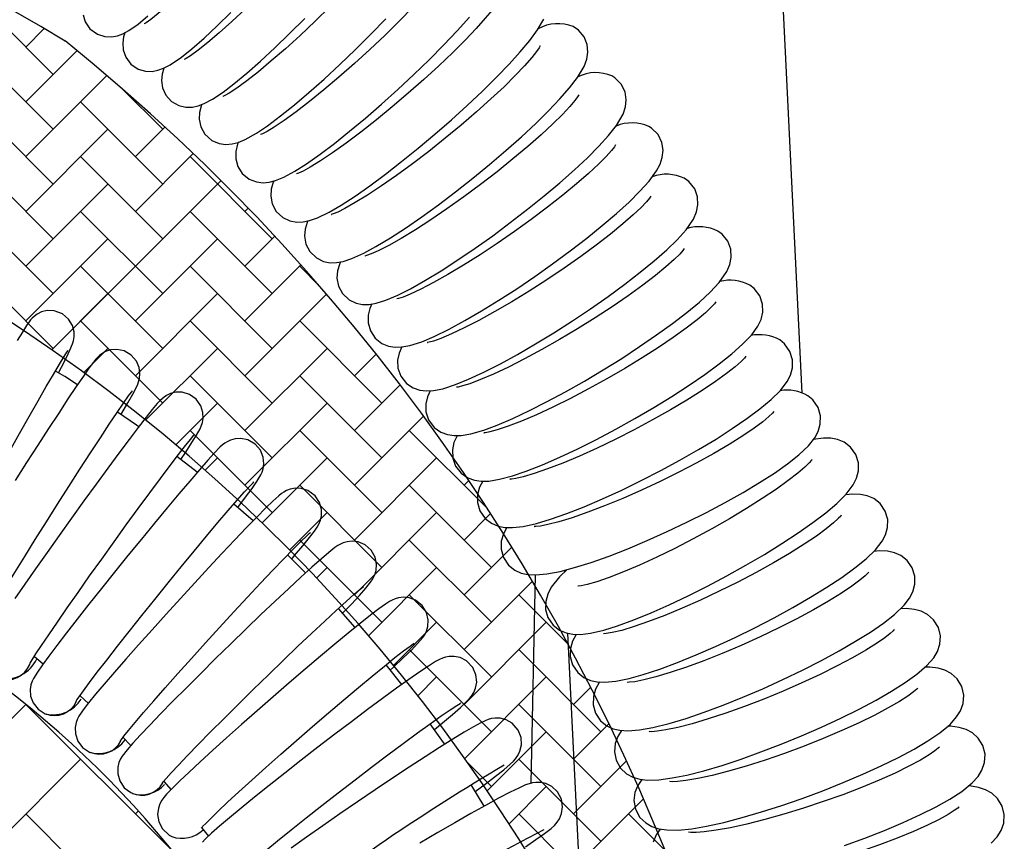
# Model space of a CAD drawing. Units: inches. Extents: x 8 to 120, y 5 to 101.
# Drawn here: x 67 to 71, y 94 to 97 of the extents above; entities that cross this region are included whole.
import ezdxf

# ---------------------------------------------------------------- set-up
doc = ezdxf.new("R2010")
doc.units = ezdxf.units.IN
doc.header["$LTSCALE"] = 10
doc.header["$MEASUREMENT"] = 0
doc.layers.add('LAYER1', color=7, linetype='Continuous')

# ---------------------------------------------------------------- blocks, each defined once
blk = doc.blocks.new('SW_HATCH_2')
at = {"color": 0, "linetype": 'Continuous', "lineweight": 18}
blk.add_line((0, 0), (0.6882, 0.6882), dxfattribs=at)
blk = doc.blocks.new('SW_HATCH_3')
at = {"color": 0, "linetype": 'Continuous', "lineweight": 18}
for p, q in [((13.9194, 0.1114), (13.5854, 0.4454)), ((13.8081, 0.2227), (13.8833, 0.298)), ((13.9194, -0.1114), (13.5854, 0.2227)), ((13.8081, 0), (14.0165, 0.2085)), ((13.8081, -0.2227), (14.1379, 0.1071)), ((14.3648, -0.1114), (14.1986, 0.0549)), ((13.9194, -0.3341), (13.5854, 0)), ((14.3648, -0.3341), (14.0308, 0)), ((14.2535, 0), (14.2571, 0.0036)), ((13.8081, -0.4454), (14.1421, -0.1114)), ((14.2535, -0.2227), (14.3741, -0.1021)), ((13.9194, -0.5568), (13.5854, -0.2227)), ((14.3648, -0.5568), (14.0308, -0.2227)), ((14.2535, -0.4454), (14.489, -0.21)), ((14.8103, -0.5568), (14.4762, -0.2227)), ((13.8081, -0.6681), (14.1421, -0.3341)), ((14.2535, -0.6681), (14.5876, -0.3341)), ((14.6989, -0.4454), (14.7122, -0.4321)), ((13.9194, -0.7795), (13.5854, -0.4454)), ((14.3648, -0.7795), (14.0308, -0.4454)), ((14.8103, -0.7795), (14.4762, -0.4454)), ((13.8081, -0.8908), (14.1421, -0.5568)), ((14.2535, -0.8908), (14.5876, -0.5568)), ((14.6989, -0.6681), (14.8206, -0.5465)), ((13.9194, -1.0022), (13.5854, -0.6681)), ((14.3648, -1.0022), (14.0308, -0.6681)), ((14.8103, -1.0022), (14.4762, -0.6681)), ((14.6989, -0.8908), (14.9268, -0.663)), ((15.0037, -0.7503), (14.9216, -0.6681)), ((13.9135, -1.0081), (14.1421, -0.7795)), ((14.2535, -1.1136), (14.5876, -0.7795)), ((14.6989, -1.1136), (15.0309, -0.7816)), ((14.3648, -1.2249), (14.0308, -0.8908)), ((14.8103, -1.2249), (14.4762, -0.8908)), ((15.2557, -1.2249), (14.9216, -0.8908)), ((14.0434, -1.101), (14.1421, -1.0022)), ((14.2953, -1.2944), (14.5876, -1.0022)), ((14.6989, -1.3363), (15.033, -1.0022)), ((15.1443, -1.1136), (15.2324, -1.0255)), ((14.8103, -1.4476), (14.4762, -1.1136)), ((15.2557, -1.4476), (14.9216, -1.1136)), ((15.1443, -1.3363), (15.3299, -1.1507)), ((14.4174, -1.395), (14.5876, -1.2249)), ((14.6989, -1.559), (15.033, -1.2249)), ((15.1443, -1.559), (15.4252, -1.2781)), ((14.8103, -1.6703), (14.4762, -1.3363)), ((15.2557, -1.6703), (14.9216, -1.3363)), ((15.6845, -1.6537), (15.367, -1.3363)), ((14.537, -1.4982), (14.5876, -1.4476)), ((14.7684, -1.7122), (15.033, -1.4476)), ((15.1443, -1.7817), (15.4784, -1.4476)), ((15.2557, -1.893), (14.9216, -1.559)), ((15.7011, -1.893), (15.367, -1.559)), ((15.5898, -1.559), (15.609, -1.5397)), ((14.8804, -1.8229), (15.033, -1.6703)), ((15.1443, -2.0044), (15.4784, -1.6703)), ((15.5898, -1.7817), (15.6975, -1.6739)), ((15.2557, -2.1158), (14.9216, -1.7817)), ((15.7011, -2.1158), (15.367, -1.7817)), ((15.5898, -2.0044), (15.7837, -1.8104)), ((14.9898, -1.9363), (15.033, -1.893)), ((15.2009, -2.1705), (15.4784, -1.893)), ((15.5898, -2.2271), (15.8676, -1.9493)), ((15.7011, -2.3385), (15.367, -2.0044)), ((16.0117, -2.2036), (15.8125, -2.0044)), ((15.3027, -2.2914), (15.4784, -2.1158)), ((15.5898, -2.4498), (15.9238, -2.1158)), ((15.7011, -2.5612), (15.367, -2.2271)), ((16.1465, -2.5612), (15.8125, -2.2271)), ((15.4019, -2.415), (15.4784, -2.3385)), ((15.5925, -2.6698), (15.9238, -2.3385)), ((16.0352, -2.4498), (16.1048, -2.3802)), ((16.1465, -2.7839), (15.8125, -2.4498)), ((15.6839, -2.8011), (15.9238, -2.5612)), ((16.0352, -2.6725), (16.1789, -2.5288)), ((16.1465, -3.0066), (15.8125, -2.6725)), ((16.0352, -2.8952), (16.2505, -2.68)), ((15.7011, -2.7839), (15.6061, -2.6888)), ((15.7726, -2.9351), (15.9238, -2.7839)), ((16.0352, -3.118), (16.3194, -2.8337)), ((16.1465, -3.2293), (15.8125, -2.8952)), ((16.4082, -3.0456), (16.2579, -2.8952))]:
    blk.add_line(p, q, dxfattribs=at)
blk = doc.blocks.new('SW_HATCH_4')
at = {"color": 0, "linetype": 'Continuous', "lineweight": 18}
for p, q in [((13.2827, -0.08), (13.7283, 0.3656)), ((14.3293, -0.2358), (13.7281, 0.3655)), ((13.2827, -0.5254), (13.9508, 0.1427)), ((14.3962, -0.7481), (13.7281, -0.08)), ((14.1735, -0.08), (14.1857, -0.0678))]:
    blk.add_line(p, q, dxfattribs=at)

msp = doc.modelspace()

# ---------------------------------------------------------------- linework, layer by layer
at = {"color": 7, "linetype": 'Continuous', "lineweight": 25}
for p, q in [((69.8773, 95.9538), (69.6317, 100.9845)), ((67.4182, 95.6317), (67.3357, 95.6959)), ((67.6448, 95.4336), (67.5667, 95.5024)), ((67.8586, 95.2226), (67.7853, 95.2957)), ((68.7916, 95.2143), (68.7736, 94.3669)), ((68.9113, 95.2331), (68.9116, 95.2263)), ((68.0604, 95.0008), (67.992, 95.0779)), ((68.9238, 94.977), (68.9666, 94.0995)), ((66.7559, 94.8823), (66.7918, 94.8529)), ((68.2492, 94.7683), (68.1855, 94.8489)), ((66.9417, 94.7226), (66.9753, 94.6917)), ((67.1141, 94.5564), (67.1482, 94.5211)), ((67.2826, 94.3739), (67.3115, 94.3404)), ((67.4345, 94.1892), (67.4632, 94.1518))]:
    msp.add_line(p, q, dxfattribs=at)
at = {"color": 7, "linetype": 'Continuous', "lineweight": 25, "flags": 128}
for points in [[(67.9344, 98.2774), (67.9345, 98.2779), (67.932, 98.2717), (67.9243, 98.2564), (67.9097, 98.2311), (67.8871, 98.196), (67.8566, 98.1522), (67.8189, 98.1012), (67.7751, 98.0447), (67.7262, 97.9842), (67.6734, 97.9212), (67.6178, 97.8571), (67.5608, 97.7935), (67.5036, 97.7316), (67.4475, 97.6731), (67.3937, 97.619), (67.3437, 97.5708), (67.2986, 97.5296), (67.2598, 97.4964), (67.229, 97.4723), (67.2106, 97.4597), (67.202, 97.4547), (67.2022, 97.4547)], [(68.122, 98.1063), (68.1221, 98.1068), (68.1192, 98.1003), (68.1109, 98.0848), (68.0953, 98.0595), (68.0714, 98.0247), (68.0394, 97.9815), (68, 97.9315), (67.9542, 97.8762), (67.9033, 97.8171), (67.8484, 97.7558), (67.7907, 97.6936), (67.7316, 97.6319), (67.6724, 97.5722), (67.6145, 97.5158), (67.5591, 97.464), (67.5076, 97.418), (67.4614, 97.3788), (67.4219, 97.3476), (67.3908, 97.3253), (67.3726, 97.314), (67.3644, 97.3098), (67.3648, 97.3099)], [(68.3037, 97.9293), (68.3038, 97.9297), (68.3007, 97.923), (68.2917, 97.9074), (68.2751, 97.8822), (68.25, 97.8477), (68.2164, 97.8052), (68.1753, 97.7562), (68.1277, 97.7022), (68.0747, 97.6447), (68.0178, 97.5851), (67.9581, 97.5249), (67.897, 97.4653), (67.8359, 97.4078), (67.7762, 97.3536), (67.7192, 97.304), (67.6665, 97.2602), (67.6192, 97.2231), (67.579, 97.1939), (67.5476, 97.1733), (67.5296, 97.1632), (67.5219, 97.1596), (67.5224, 97.1598)], [(68.4795, 97.7466), (68.4796, 97.7469), (68.4761, 97.74), (68.4665, 97.7243), (68.4489, 97.6993), (68.4225, 97.6653), (68.3875, 97.6236), (68.3447, 97.5756), (68.2952, 97.523), (68.2404, 97.4672), (68.1814, 97.4094), (68.1198, 97.3512), (68.0568, 97.2938), (67.9939, 97.2385), (67.9325, 97.1866), (67.874, 97.1392), (67.82, 97.0976), (67.7718, 97.0626), (67.7309, 97.0353), (67.702, 97.0179), (67.683, 97.0081), (67.6746, 97.0046), (67.675, 97.0047)], [(68.6491, 97.5583), (68.6491, 97.5586), (68.6453, 97.5515), (68.6351, 97.5358), (68.6166, 97.511), (68.5889, 97.4775), (68.5524, 97.4367), (68.508, 97.39), (68.4568, 97.3388), (68.4001, 97.2847), (68.3393, 97.2288), (68.2757, 97.1727), (68.2108, 97.1174), (68.1462, 97.0644), (68.0832, 97.0148), (68.0233, 96.9698), (67.9681, 96.9304), (67.9189, 96.8975), (67.8775, 96.872), (67.8485, 96.8562), (67.8297, 96.8475), (67.8216, 96.8445), (67.8221, 96.8446)], [(66.9537, 97.4922), (66.9627, 97.4629), (66.9816, 97.4352), (67.0122, 97.4127), (67.0425, 97.4031), (67.0696, 97.4021), (67.0933, 97.4064), (67.1152, 97.4145), (67.1398, 97.4277), (67.1773, 97.454), (67.217, 97.487)], [(67.1239, 97.4191), (67.1184, 97.4016), (67.1151, 97.3766), (67.1171, 97.3488), (67.1274, 97.319), (67.1477, 97.2917), (67.178, 97.2709), (67.2077, 97.2623), (67.2343, 97.2616), (67.258, 97.266), (67.2809, 97.2743), (67.3085, 97.2888), (67.3539, 97.3199), (67.3961, 97.3537), (67.4458, 97.3972), (67.4985, 97.4464), (67.5542, 97.501)], [(67.2824, 97.2751), (67.2752, 97.25), (67.273, 97.2243), (67.2771, 97.195), (67.2904, 97.165), (67.3135, 97.1393), (67.3437, 97.1223), (67.3723, 97.1159), (67.3981, 97.1164), (67.4218, 97.1214), (67.4466, 97.1309), (67.4804, 97.1491), (67.5228, 97.1774), (67.5673, 97.2113), (67.6195, 97.2545), (67.675, 97.3033), (67.7333, 97.3572), (67.7937, 97.4154), (67.8553, 97.4768)], [(67.4362, 97.1269), (67.4356, 97.1257), (67.4275, 97.0942), (67.4264, 97.0669), (67.4327, 97.0365), (67.449, 97.0069), (67.4773, 96.9813), (67.5069, 96.9685), (67.5344, 96.9646), (67.5594, 96.9665), (67.5838, 96.9728), (67.6127, 96.9847), (67.6586, 97.0105), (67.7035, 97.0408), (67.7566, 97.0804), (67.8128, 97.1255), (67.8721, 97.1758), (67.9339, 97.2307), (67.9973, 97.2891), (68.0611, 97.3501), (68.1242, 97.4126), (68.1854, 97.4754)], [(67.5859, 96.9736), (67.5819, 96.9653), (67.575, 96.9353), (67.5748, 96.9067), (67.583, 96.8756), (67.6012, 96.8465), (67.6297, 96.8233), (67.6587, 96.8121), (67.6856, 96.8089), (67.7107, 96.8111), (67.7365, 96.8177), (67.7696, 96.8313), (67.815, 96.8559), (67.862, 96.8858), (67.9172, 96.9247), (67.9759, 96.9689), (68.0376, 97.0182), (68.1018, 97.0717), (68.1673, 97.1286), (68.2331, 97.1879), (68.298, 97.2485), (68.3607, 97.3093), (68.4201, 97.369), (68.4752, 97.4268), (68.5249, 97.4817)], [(67.7292, 96.8159), (67.7267, 96.8107), (67.7189, 96.7827), (67.717, 96.7542), (67.7229, 96.7229), (67.7389, 96.6926), (67.7663, 96.667), (67.7951, 96.6535), (67.8224, 96.6486), (67.848, 96.6495), (67.8742, 96.6548), (67.9075, 96.6666), (67.9545, 96.6895), (68.0026, 96.7176), (68.0594, 96.7543), (68.1196, 96.7964), (68.183, 96.8434), (68.249, 96.8946), (68.3165, 96.9493), (68.3843, 97.0064), (68.4511, 97.0648), (68.5159, 97.1235), (68.5773, 97.1815), (68.6343, 97.2376), (68.6859, 97.2911), (68.7312, 97.3411), (68.7698, 97.3873), (68.8015, 97.4303), (68.8269, 97.474)], [(67.8678, 96.6535), (67.8644, 96.6466), (67.8566, 96.6201), (67.8542, 96.5912), (67.8599, 96.5595), (67.8757, 96.5288), (67.9025, 96.5031), (67.931, 96.4892), (67.9582, 96.4838), (67.9841, 96.484), (68.0114, 96.4889), (68.047, 96.5005), (68.0949, 96.5221), (68.1447, 96.549), (68.2032, 96.5843), (68.2653, 96.6248), (68.3308, 96.67), (68.3987, 96.7194), (68.4682, 96.7721), (68.5378, 96.8271), (68.6065, 96.8834), (68.6728, 96.94), (68.7357, 96.9959), (68.794, 97.0501), (68.8466, 97.1018), (68.8928, 97.1502), (68.9321, 97.1951), (68.9644, 97.2373), (68.9906, 97.2815), (69.0018, 97.3119), (69.006, 97.3395), (69.0032, 97.3706), (68.9906, 97.4021), (68.9682, 97.429), (68.9463, 97.4439)], [(68.8123, 97.3647), (68.8123, 97.3649), (68.8082, 97.3577), (68.7973, 97.342), (68.7779, 97.3175), (68.7491, 97.2847), (68.7112, 97.2448), (68.6652, 97.1994), (68.6122, 97.1498), (68.5537, 97.0974), (68.4911, 97.0436), (68.4257, 96.9895), (68.3591, 96.9366), (68.2927, 96.8859), (68.2282, 96.8387), (68.167, 96.7959), (68.1106, 96.7587), (68.0606, 96.7279), (68.0187, 96.7043), (67.9895, 96.6899), (67.9709, 96.6822), (67.9631, 96.6797), (67.9637, 96.6798)], [(68.0009, 96.487), (67.996, 96.4769), (67.9883, 96.4508), (67.9861, 96.4211), (67.9923, 96.3889), (68.0087, 96.3583), (68.0354, 96.3334), (68.0635, 96.3199), (68.0905, 96.3144), (68.1168, 96.3144), (68.1455, 96.3191), (68.1849, 96.3313), (68.2338, 96.3521), (68.2854, 96.3782), (68.346, 96.4123), (68.4102, 96.4514), (68.4778, 96.4952), (68.5478, 96.5429), (68.6192, 96.5937), (68.6906, 96.6467), (68.7608, 96.7009), (68.8284, 96.7553), (68.8924, 96.8091), (68.9514, 96.8611), (69.0046, 96.9107), (69.0511, 96.9573), (69.0906, 97.0006), (69.1231, 97.042), (69.1497, 97.088), (69.1594, 97.1174), (69.1623, 97.1466), (69.1572, 97.1786), (69.1418, 97.2097), (69.1156, 97.2358), (69.1036, 97.2432)], [(68.9689, 97.166), (68.969, 97.1661), (68.9645, 97.1588), (68.9531, 97.1433), (68.9327, 97.1191), (68.9028, 97.087), (68.8635, 97.0482), (68.816, 97.0041), (68.7614, 96.9561), (68.7012, 96.9056), (68.6368, 96.8538), (68.5696, 96.802), (68.5013, 96.7514), (68.4334, 96.703), (68.3674, 96.6582), (68.3049, 96.6177), (68.2475, 96.5827), (68.1967, 96.554), (68.1542, 96.5322), (68.125, 96.5192), (68.1065, 96.5125), (68.099, 96.5105), (68.0997, 96.5105)], [(68.1285, 96.3163), (68.1199, 96.2978), (68.1132, 96.2703), (68.1129, 96.2392), (68.122, 96.2067), (68.1414, 96.1773), (68.1686, 96.1559), (68.1962, 96.1446), (68.2229, 96.1404), (68.2499, 96.1411), (68.2821, 96.147), (68.331, 96.1626), (68.3819, 96.1841), (68.4423, 96.2137), (68.5062, 96.2483), (68.5738, 96.2877), (68.6444, 96.3312), (68.7169, 96.3782), (68.7902, 96.4279), (68.8629, 96.4793), (68.9337, 96.5316), (69.0013, 96.5837), (69.0645, 96.6347), (69.1222, 96.6839), (69.1734, 96.7305), (69.2177, 96.7742), (69.2547, 96.8153), (69.2852, 96.857), (69.2999, 96.8848), (69.3085, 96.911), (69.3118, 96.9407), (69.3067, 96.9732), (69.2913, 97.0044), (69.2655, 97.0304), (69.2543, 97.0375)], [(69.1189, 96.9623), (69.1189, 96.9624), (69.1141, 96.9551), (69.1021, 96.9397), (69.0809, 96.916), (69.0499, 96.8846), (69.0093, 96.8469), (68.9603, 96.8043), (68.9042, 96.758), (68.8423, 96.7094), (68.7762, 96.6597), (68.7074, 96.6102), (68.6375, 96.5619), (68.568, 96.516), (68.5007, 96.4736), (68.437, 96.4355), (68.3785, 96.4027), (68.327, 96.376), (68.284, 96.356), (68.2547, 96.3443), (68.2363, 96.3385), (68.2292, 96.3369), (68.2298, 96.3369)], [(68.2496, 96.1411), (68.2388, 96.1164), (68.2328, 96.0877), (68.2342, 96.0556), (68.2455, 96.023), (68.2691, 95.9929), (68.2963, 95.9748), (68.3234, 95.9655), (68.3502, 95.9624), (68.379, 95.964), (68.4169, 95.9716), (68.4679, 95.988), (68.5211, 96.0096), (68.5838, 96.0387), (68.6504, 96.0727), (68.7206, 96.1112), (68.7935, 96.1537), (68.8681, 96.1992), (68.943, 96.2472), (69.0168, 96.2966), (69.0884, 96.3467), (69.1562, 96.3964), (69.2192, 96.4449), (69.2763, 96.4916), (69.3266, 96.5358), (69.3697, 96.5774), (69.4056, 96.6174), (69.4356, 96.6612), (69.4481, 96.6903), (69.4539, 96.7191), (69.4522, 96.7513), (69.4405, 96.7838), (69.4168, 96.8135), (69.398, 96.8271), (69.398, 96.8271)], [(69.262, 96.754), (69.262, 96.7541), (69.2569, 96.7468), (69.2443, 96.7316), (69.2224, 96.7084), (69.1903, 96.6779), (69.1485, 96.6413), (69.0981, 96.6002), (69.0405, 96.5556), (68.977, 96.5091), (68.9093, 96.4616), (68.8389, 96.4144), (68.7675, 96.3685), (68.6966, 96.3251), (68.6279, 96.285), (68.5631, 96.2493), (68.5037, 96.2187), (68.4514, 96.194), (68.408, 96.1758), (68.3786, 96.1654), (68.3603, 96.1604), (68.3534, 96.1591), (68.354, 96.1591)], [(68.3656, 95.9632), (68.3541, 95.9386), (68.3474, 95.9097), (68.348, 95.8773), (68.3587, 95.8443), (68.3814, 95.8138), (68.4081, 95.7949), (68.4351, 95.7849), (68.4621, 95.7809), (68.4916, 95.7816), (68.531, 95.7883), (68.5828, 95.8032), (68.6373, 95.8232), (68.7013, 95.8504), (68.7694, 95.8824), (68.8412, 95.9188), (68.9157, 95.9589), (68.9919, 96.0021), (69.0683, 96.0477), (69.1437, 96.0948), (69.2167, 96.1425), (69.2858, 96.19), (69.35, 96.2365), (69.4082, 96.2814), (69.4595, 96.3239), (69.5034, 96.3643), (69.5402, 96.4034), (69.5712, 96.4475), (69.5836, 96.476), (69.5894, 96.5054), (69.5875, 96.5382), (69.5752, 96.5708), (69.5517, 96.5998), (69.5346, 96.6122), (69.5346, 96.6122)], [(69.398, 96.5412), (69.398, 96.5413), (69.3927, 96.534), (69.3796, 96.5191), (69.3569, 96.4964), (69.3238, 96.4669), (69.2809, 96.4316), (69.2292, 96.392), (69.1701, 96.3493), (69.1052, 96.3048), (69.036, 96.2595), (68.9641, 96.2147), (68.8912, 96.1713), (68.8189, 96.1303), (68.749, 96.0927), (68.683, 96.0593), (68.6228, 96.0309), (68.5698, 96.0083), (68.526, 95.9918), (68.4964, 95.9826), (68.4783, 95.9784), (68.4715, 95.9775), (68.4721, 95.9775)], [(68.4752, 95.7812), (68.4746, 95.7804), (68.4618, 95.7524), (68.4553, 95.7228), (68.4567, 95.6897), (68.4685, 95.6568), (68.4915, 95.6275), (68.5179, 95.6095), (68.5447, 95.5997), (68.572, 95.5956), (68.6031, 95.5961), (68.6469, 95.6031), (68.6996, 95.6172), (68.7558, 95.6363), (68.8218, 95.6622), (68.8918, 95.6927), (68.9655, 95.7273), (69.0418, 95.7656), (69.1196, 95.8068), (69.1975, 95.8502), (69.2741, 95.895), (69.3479, 95.9404), (69.4177, 95.9856), (69.4823, 96.0299), (69.5405, 96.0725), (69.5917, 96.1132), (69.6355, 96.152), (69.6722, 96.1906), (69.6977, 96.2262), (69.7104, 96.2532), (69.7173, 96.2827), (69.7165, 96.3155), (69.7054, 96.3487), (69.6828, 96.3786), (69.664, 96.393)], [(69.5269, 96.3242), (69.5269, 96.3242), (69.5213, 96.3171), (69.5078, 96.3024), (69.4843, 96.2804), (69.4503, 96.2519), (69.4063, 96.2179), (69.3534, 96.1799), (69.293, 96.1391), (69.2267, 96.0967), (69.156, 96.0538), (69.0827, 96.0114), (69.0084, 95.9704), (68.9349, 95.932), (68.8638, 95.8968), (68.7968, 95.8658), (68.7357, 95.8396), (68.6821, 95.8189), (68.6379, 95.8042), (68.6082, 95.7962), (68.5901, 95.7927), (68.5835, 95.7921), (68.584, 95.7921)], [(66.8546, 96.0359), (66.8667, 96.0591), (66.8861, 96.0977), (66.9005, 96.1277), (66.9113, 96.1533), (66.9152, 96.1665), (66.9177, 96.1821), (66.9173, 96.2027), (66.9106, 96.2281), (66.8952, 96.2539), (66.8703, 96.2753), (66.8369, 96.288), (66.8085, 96.289), (66.7851, 96.2835), (66.767, 96.2746), (66.7545, 96.2656), (66.7469, 96.2584), (66.7407, 96.2515), (66.7342, 96.2431), (66.7242, 96.2286), (66.7073, 96.202), (66.6864, 96.1678)], [(68.579, 95.5957), (68.5661, 95.5706), (68.5581, 95.5413), (68.5577, 95.5083), (68.5676, 95.4747), (68.5891, 95.4439), (68.6148, 95.4241), (68.6415, 95.4128), (68.6688, 95.4074), (68.6999, 95.4066), (68.7433, 95.4116), (68.7967, 95.4235), (68.8536, 95.4405), (68.9204, 95.4639), (68.9914, 95.4918), (69.0662, 95.5238), (69.1438, 95.5594), (69.2229, 95.5979), (69.3022, 95.6387), (69.3803, 95.6809), (69.4557, 95.7239), (69.5271, 95.7669), (69.5933, 95.8092), (69.6531, 95.8501), (69.7058, 95.8893), (69.751, 95.927), (69.7892, 95.9646), (69.8164, 96.0002), (69.8299, 96.0269), (69.8377, 96.0563), (69.8379, 96.0894), (69.8278, 96.1229), (69.8062, 96.1535), (69.7861, 96.1697)], [(66.3331, 95.1162), (66.333, 95.1159), (66.3348, 95.1202), (66.3409, 95.1332), (66.3528, 95.1575), (66.3708, 95.1931), (66.3945, 95.2387), (66.4231, 95.2929), (66.4558, 95.3541), (66.492, 95.4212), (66.5308, 95.4924), (66.5714, 95.5664), (66.6129, 95.6416), (66.6545, 95.7163), (66.6953, 95.789), (66.7344, 95.8581), (66.771, 95.9222), (66.8042, 95.9798), (66.8334, 96.0298), (66.8578, 96.0708), (66.8768, 96.1019), (66.8881, 96.1197), (66.8927, 96.1264), (66.8927, 96.1264)], [(67.108, 95.8666), (67.1113, 95.8722), (67.1362, 95.9146), (67.1555, 95.9488), (67.1696, 95.9756), (67.176, 95.9894), (67.1798, 95.9998), (67.1834, 96.0142), (67.185, 96.0321), (67.1818, 96.0573), (67.1706, 96.0839), (67.1495, 96.1084), (67.1206, 96.1251), (67.0905, 96.1312), (67.0652, 96.1291), (67.0448, 96.1223), (67.0298, 96.1138), (67.0204, 96.1066), (67.0132, 96.0998), (67.0059, 96.0918), (66.9959, 96.0795), (66.9777, 96.0548), (66.9552, 96.0228), (66.926, 95.98), (66.8924, 95.9297), (66.8547, 95.8725), (66.8136, 95.8095), (66.7699, 95.7419), (66.7245, 95.6709), (66.6782, 95.5982)], [(69.6485, 96.1031), (69.6485, 96.1032), (69.6427, 96.0962), (69.6288, 96.0819), (69.6047, 96.0606), (69.5699, 96.0331), (69.5248, 96.0005), (69.4707, 95.9642), (69.4091, 95.9254), (69.3415, 95.8852), (69.2695, 95.8446), (69.1948, 95.8046), (69.1193, 95.7662), (69.0445, 95.7302), (68.9723, 95.6976), (68.9044, 95.6689), (68.8424, 95.645), (68.7882, 95.6262), (68.7436, 95.6131), (68.7138, 95.6063), (68.6957, 95.6035), (68.6892, 95.6032), (68.6896, 95.6031)], [(66.9307, 95.9867), (66.8794, 96.0214), (66.8415, 96.0434)], [(66.5387, 94.9895), (66.5386, 94.9892), (66.5408, 94.9939), (66.5479, 95.0071), (66.5614, 95.0313), (66.5818, 95.0665), (66.6083, 95.1112), (66.6402, 95.1641), (66.6766, 95.2238), (66.7167, 95.2889), (66.7597, 95.3581), (66.8046, 95.4297), (66.8505, 95.5023), (66.8964, 95.5743), (66.9412, 95.6442), (66.9841, 95.7106), (67.0242, 95.7719), (67.0605, 95.8269), (67.0922, 95.8743), (67.1187, 95.9131), (67.139, 95.9419), (67.1506, 95.9578), (67.1549, 95.9633), (67.1547, 95.9631)], [(67.351, 95.6839), (67.3713, 95.7141), (67.3962, 95.7522), (67.4152, 95.7826), (67.4295, 95.8081), (67.4343, 95.8187), (67.4392, 95.8337), (67.442, 95.8504), (67.441, 95.875), (67.4324, 95.9021), (67.4138, 95.9284), (67.3867, 95.9478), (67.3567, 95.9569), (67.3308, 95.957), (67.3094, 95.9518), (67.2934, 95.9444), (67.2829, 95.9375), (67.2748, 95.9309), (67.2667, 95.9231), (67.2553, 95.9108), (67.235, 95.8865), (67.2101, 95.8553), (67.1779, 95.8138), (67.1409, 95.765), (67.0996, 95.7098), (67.0546, 95.649), (67.0068, 95.5837), (66.9571, 95.5154), (66.9066, 95.4454), (66.8563, 95.3751), (66.8072, 95.3059), (66.7603, 95.2392), (66.7165, 95.1764), (66.6768, 95.1188)], [(68.6764, 95.4072), (68.6627, 95.3817), (68.6541, 95.3522), (68.6532, 95.319), (68.6625, 95.2851), (68.6834, 95.2541), (68.7087, 95.2339), (68.7351, 95.222), (68.7626, 95.2158), (68.7945, 95.2141), (68.8399, 95.2181), (68.8941, 95.2286), (68.9521, 95.2439), (69.0201, 95.2653), (69.0925, 95.2912), (69.1687, 95.3209), (69.2477, 95.3541), (69.3282, 95.3902), (69.4088, 95.4284), (69.4881, 95.4682), (69.5646, 95.5088), (69.637, 95.5495), (69.704, 95.5896), (69.7646, 95.6286), (69.8179, 95.6661), (69.8637, 95.7024), (69.9025, 95.7393), (69.9285, 95.7722), (69.9423, 95.7981), (69.9508, 95.8277), (69.9516, 95.8609), (69.942, 95.8948), (69.921, 95.9256), (69.9007, 95.9426)], [(67.1802, 95.8168), (67.1716, 95.8235), (67.0936, 95.8763)], [(69.7627, 95.8783), (69.7627, 95.8784), (69.7568, 95.8716), (69.7424, 95.8578), (69.7178, 95.8373), (69.6822, 95.8108), (69.6363, 95.7797), (69.5811, 95.7451), (69.5183, 95.7083), (69.4495, 95.6703), (69.3763, 95.6321), (69.3004, 95.5946), (69.2236, 95.5588), (69.1477, 95.5254), (69.0744, 95.4952), (69.0056, 95.4689), (68.9429, 95.4471), (68.8881, 95.4303), (68.8431, 95.4188), (68.8131, 95.4131), (68.7949, 95.4111), (68.7884, 95.411), (68.7888, 95.4109)], [(66.7366, 94.851), (66.7364, 94.8507), (66.7392, 94.8556), (66.7472, 94.869), (66.7624, 94.8929), (66.785, 94.9274), (66.8143, 94.971), (66.8494, 95.0224), (66.8894, 95.0803), (66.9335, 95.1433), (66.9805, 95.21), (67.0296, 95.279), (67.0796, 95.3488), (67.1295, 95.4179), (67.1783, 95.4848), (67.2248, 95.5482), (67.2682, 95.6066), (67.3074, 95.6589), (67.3416, 95.7037), (67.3698, 95.74), (67.3913, 95.7668), (67.4032, 95.7808), (67.4071, 95.7852), (67.4069, 95.785)], [(67.5829, 95.4881), (67.6147, 95.5303), (67.6408, 95.566), (67.6606, 95.5945), (67.6765, 95.6209), (67.6816, 95.6319), (67.6862, 95.6463), (67.689, 95.6664), (67.6866, 95.6928), (67.6753, 95.721), (67.6541, 95.7462), (67.6235, 95.7638), (67.5957, 95.7695), (67.5718, 95.7679), (67.5528, 95.7624), (67.5393, 95.7558), (67.5298, 95.7497), (67.5208, 95.7426), (67.5105, 95.7332), (67.4872, 95.7093), (67.461, 95.6805), (67.4269, 95.6418), (67.3876, 95.5962), (67.3436, 95.5442), (67.2955, 95.4868), (67.2442, 95.425), (67.1908, 95.36), (67.1364, 95.2932), (67.0819, 95.2258), (67.0287, 95.1593), (66.9776, 95.0951), (66.9298, 95.0343), (66.8862, 94.9783), (66.8476, 94.928), (66.8149, 94.8845), (66.7884, 94.8483), (66.7681, 94.8193), (66.7522, 94.7935), (66.7467, 94.7819), (66.7417, 94.7671), (66.7387, 94.748), (66.7404, 94.722), (66.7507, 94.6938), (66.7711, 94.6681), (66.7995, 94.6501), (66.8044, 94.6482)], [(68.9214, 95.2358), (68.8907, 95.2062), (68.8572, 95.1639), (68.8428, 95.136), (68.8348, 95.1069), (68.8343, 95.0742), (68.8439, 95.0406), (68.8654, 95.0094), (68.8913, 94.9895), (68.918, 94.9782), (68.9452, 94.9729), (68.9757, 94.9722), (69.0175, 94.9773), (69.0705, 94.9898), (69.1267, 95.0072), (69.1928, 95.0313), (69.2631, 95.06), (69.3371, 95.0929), (69.414, 95.1293), (69.4925, 95.1688), (69.5712, 95.2106), (69.6488, 95.2539), (69.7238, 95.2979), (69.7949, 95.3419), (69.8609, 95.3852), (69.9206, 95.427), (69.9732, 95.467), (70.0184, 95.5053), (70.0565, 95.5432), (70.0851, 95.5809), (70.0987, 95.6081), (70.1063, 95.6374), (70.1064, 95.6703), (70.0962, 95.7038), (70.0743, 95.7344), (70.0483, 95.7538), (70.0216, 95.7648), (69.9943, 95.7698), (69.9635, 95.7702), (69.9228, 95.765)], [(69.9171, 95.6835), (69.9151, 95.6808), (69.9062, 95.6706), (69.8883, 95.653), (69.8599, 95.6286), (69.821, 95.5982), (69.7724, 95.5632), (69.7154, 95.5248), (69.6515, 95.4844), (69.5824, 95.4429), (69.5096, 95.4014), (69.4349, 95.3609), (69.36, 95.3223), (69.2867, 95.2865), (69.2165, 95.2544), (69.1514, 95.2267), (69.0929, 95.204), (69.0428, 95.1868), (69.003, 95.1755), (68.9787, 95.1704), (68.9663, 95.1689), (68.9653, 95.1688)], [(67.8021, 95.279), (67.8141, 95.293), (67.8478, 95.3331), (67.8747, 95.3662), (67.8952, 95.3929), (67.9055, 95.408), (67.9129, 95.4209), (67.9193, 95.4364), (67.9235, 95.4546), (67.9237, 95.4803), (67.9157, 95.509), (67.8975, 95.5362), (67.8679, 95.5578), (67.8401, 95.5663), (67.8157, 95.5669), (67.7957, 95.5629), (67.781, 95.5571), (67.7706, 95.5514), (67.7609, 95.5448), (67.7497, 95.5359), (67.7251, 95.5137), (67.697, 95.4865), (67.6604, 95.4497), (67.6184, 95.4065), (67.5713, 95.3572), (67.5198, 95.3027), (67.4649, 95.244), (67.4078, 95.1822), (67.3495, 95.1186), (67.2912, 95.0545), (67.2341, 94.9912), (67.1794, 94.93), (67.1282, 94.8721), (67.0815, 94.8186), (67.0401, 94.7705), (67.0049, 94.7289), (66.9764, 94.6941), (66.9545, 94.666), (66.9369, 94.6403), (66.9307, 94.6286), (66.9252, 94.614), (66.9213, 94.5943), (66.9224, 94.5677), (66.9321, 94.5389), (66.952, 94.5126), (66.9801, 94.4941), (66.9842, 94.4924)], [(66.926, 94.7011), (66.9259, 94.7008), (66.9291, 94.7059), (66.9382, 94.7192), (66.955, 94.7428), (66.9798, 94.7764), (67.0118, 94.8187), (67.05, 94.8683), (67.0935, 94.9241), (67.1413, 94.9847), (67.1922, 95.0487), (67.2453, 95.1148), (67.2993, 95.1815), (67.3531, 95.2475), (67.4056, 95.3113), (67.4556, 95.3715), (67.5021, 95.4269), (67.5441, 95.4762), (67.5805, 95.5184), (67.6104, 95.5523), (67.6329, 95.5769), (67.6449, 95.5893), (67.6485, 95.5928), (67.6483, 95.5926)], [(68.9587, 94.9726), (68.9581, 94.9718), (68.9435, 94.9444), (68.935, 94.915), (68.9343, 94.882), (68.9437, 94.8482), (68.9648, 94.8171), (68.9903, 94.797), (69.0168, 94.7853), (69.0442, 94.7794), (69.0757, 94.778), (69.12, 94.7824), (69.1739, 94.7934), (69.2314, 94.8094), (69.2988, 94.8316), (69.3706, 94.8583), (69.4462, 94.889), (69.5246, 94.9232), (69.6045, 94.9602), (69.6846, 94.9995), (69.7634, 95.0404), (69.8395, 95.082), (69.9116, 95.1236), (69.9783, 95.1647), (70.0386, 95.2045), (70.0917, 95.2427), (70.1373, 95.2796), (70.1759, 95.3168), (70.2027, 95.351), (70.2164, 95.3773), (70.2246, 95.4068), (70.2252, 95.4399), (70.2155, 95.4737), (70.1942, 95.5045), (70.1687, 95.5244), (70.1422, 95.5359), (70.1147, 95.5417), (70.0831, 95.543), (70.0533, 95.54)], [(70.0366, 95.4568), (70.0341, 95.4535), (70.0244, 95.4432), (70.0054, 95.4257), (69.9756, 95.4018), (69.9352, 95.3723), (69.885, 95.3387), (69.8263, 95.3021), (69.7609, 95.2636), (69.6902, 95.2244), (69.6159, 95.1854), (69.5399, 95.1476), (69.4638, 95.1117), (69.3894, 95.0788), (69.3185, 95.0494), (69.2528, 95.0243), (69.1941, 95.004), (69.144, 94.989), (69.1047, 94.9796), (69.0812, 94.9757), (69.0695, 94.9748), (69.0691, 94.9747)], [(67.1064, 94.5403), (67.1063, 94.5401), (67.11, 94.5452), (67.1201, 94.5584), (67.1385, 94.5814), (67.1654, 94.6139), (67.2, 94.6546), (67.2413, 94.7024), (67.2881, 94.7558), (67.3394, 94.8137), (67.3941, 94.8748), (67.451, 94.9377), (67.5088, 95.0011), (67.5663, 95.0637), (67.6223, 95.1241), (67.6756, 95.1811), (67.7251, 95.2333), (67.7696, 95.2796), (67.8081, 95.3191), (67.8396, 95.3506), (67.863, 95.3732), (67.8749, 95.384), (67.8782, 95.3867), (67.8781, 95.3867)], [(68.0091, 95.0586), (68.0447, 95.096), (68.0775, 95.1313), (68.1031, 95.1601), (68.1229, 95.1846), (68.1321, 95.1982), (68.1402, 95.2147), (68.1455, 95.2323), (68.1474, 95.2576), (68.1416, 95.2866), (68.1255, 95.315), (68.1004, 95.3371), (68.0727, 95.3487), (68.0479, 95.3518), (68.027, 95.3495), (68.0111, 95.3447), (67.9998, 95.3396), (67.9893, 95.3335), (67.9774, 95.3252), (67.9525, 95.3056), (67.9229, 95.2803), (67.8842, 95.2459), (67.8397, 95.2055), (67.7899, 95.1592), (67.7354, 95.108), (67.6772, 95.0528), (67.6166, 94.9945), (67.5547, 94.9345), (67.4928, 94.8739), (67.432, 94.8139), (67.3737, 94.7558), (67.3191, 94.7008), (67.2691, 94.6498), (67.2249, 94.6039), (67.1871, 94.564), (67.1563, 94.5305), (67.1325, 94.5032), (67.1131, 94.478), (67.1062, 94.4665), (67.0999, 94.452), (67.095, 94.4325), (67.0945, 94.406), (67.1027, 94.3766), (67.1212, 94.3492), (67.1484, 94.3291), (67.1545, 94.3263)], [(69.0544, 94.779), (69.0523, 94.7765), (69.0375, 94.7497), (69.0287, 94.72), (69.0276, 94.6866), (69.037, 94.6526), (69.0576, 94.6217), (69.0826, 94.6014), (69.1089, 94.5892), (69.1366, 94.5827), (69.1691, 94.5806), (69.216, 94.584), (69.2707, 94.5937), (69.3363, 94.61), (69.4057, 94.6308), (69.4793, 94.6558), (69.5567, 94.6847), (69.6368, 94.7168), (69.7181, 94.7517), (69.7994, 94.7887), (69.8791, 94.8271), (69.9558, 94.8663), (70.0281, 94.9056), (70.0948, 94.9443), (70.155, 94.9819), (70.2077, 95.0183), (70.253, 95.0538), (70.2915, 95.0907), (70.314, 95.1199), (70.3275, 95.146), (70.3357, 95.1761), (70.3357, 95.2098), (70.3251, 95.2436), (70.3038, 95.2734), (70.2786, 95.2927), (70.2522, 95.3042), (70.2243, 95.3103), (70.1909, 95.312), (70.169, 95.3101)], [(70.148, 95.2257), (70.1482, 95.2261), (70.1446, 95.2218), (70.1332, 95.2106), (70.112, 95.1927), (70.0798, 95.1688), (70.0369, 95.14), (69.9842, 95.1075), (69.9232, 95.0725), (69.8556, 95.036), (69.783, 94.9992), (69.7071, 94.9629), (69.6298, 94.9279), (69.5527, 94.8951), (69.4777, 94.8652), (69.4066, 94.8389), (69.3411, 94.8169), (69.2831, 94.7995), (69.2342, 94.7872), (69.1965, 94.78), (69.1751, 94.7777), (69.1656, 94.7775), (69.166, 94.7774)], [(67.2772, 94.3691), (67.2771, 94.369), (67.2812, 94.3741), (67.2922, 94.3871), (67.3122, 94.4094), (67.3412, 94.4406), (67.3783, 94.4795), (67.4224, 94.525), (67.4724, 94.5759), (67.5272, 94.6309), (67.5854, 94.6888), (67.6458, 94.7483), (67.7072, 94.8083), (67.7683, 94.8673), (67.8276, 94.9242), (67.884, 94.9776), (67.9362, 95.0266), (67.9831, 95.0699), (68.0236, 95.1065), (68.0565, 95.1356), (68.0807, 95.1562), (68.0926, 95.1656), (68.0954, 95.1677)], [(68.2027, 94.8271), (68.2154, 94.8388), (68.2556, 94.8768), (68.2885, 94.9088), (68.3141, 94.935), (68.3351, 94.9596), (68.3428, 94.9712), (68.35, 94.9855), (68.3559, 95.0051), (68.3575, 95.0318), (68.3504, 95.0617), (68.333, 95.0899), (68.3059, 95.1115), (68.2796, 95.1213), (68.2561, 95.1235), (68.2367, 95.1212), (68.2224, 95.1171), (68.2109, 95.1122), (68.1997, 95.1061), (68.1838, 95.096), (68.1563, 95.0762), (68.123, 95.0508), (68.0804, 95.017), (68.0317, 94.9775), (67.9775, 94.9328), (67.9187, 94.8836), (67.8565, 94.8308), (67.7919, 94.7756), (67.7264, 94.719), (67.6613, 94.6621), (67.5978, 94.6062), (67.5373, 94.5523), (67.4809, 94.5014), (67.4299, 94.4547), (67.385, 94.413), (67.3472, 94.377), (67.3168, 94.347), (67.2933, 94.3223), (67.2826, 94.3096), (67.2744, 94.2982), (67.2662, 94.2834), (67.2599, 94.2655), (67.2568, 94.2402), (67.2614, 94.2108), (67.2763, 94.1816), (67.3032, 94.1567), (67.3148, 94.1505)], [(69.143, 94.5823), (69.1276, 94.5576), (69.117, 94.5286), (69.1138, 94.4955), (69.1207, 94.461), (69.1395, 94.4282), (69.1636, 94.406), (69.1895, 94.3921), (69.2169, 94.3841), (69.2489, 94.3803), (69.2944, 94.3815), (69.3494, 94.3887), (69.4083, 94.4007), (69.4776, 94.4183), (69.5515, 94.44), (69.6293, 94.4655), (69.71, 94.4944), (69.7924, 94.526), (69.875, 94.56), (69.9563, 94.5955), (70.0349, 94.632), (70.1094, 94.6689), (70.1785, 94.7056), (70.241, 94.7415), (70.2963, 94.7765), (70.344, 94.8106), (70.3848, 94.8459), (70.4123, 94.8778), (70.4273, 94.9032), (70.4372, 94.9327), (70.4394, 94.9662), (70.4312, 95.0005), (70.4116, 95.0322), (70.3872, 95.0535), (70.3612, 95.0666), (70.3335, 95.0742), (70.3007, 95.0775), (70.2767, 95.0766)], [(70.2517, 94.9915), (70.2519, 94.9919), (70.2479, 94.9874), (70.2358, 94.9763), (70.2136, 94.9588), (70.1803, 94.9357), (70.136, 94.9081), (70.082, 94.8772), (70.0196, 94.8441), (69.9506, 94.8099), (69.8767, 94.7755), (69.7996, 94.7418), (69.7211, 94.7095), (69.643, 94.6795), (69.5672, 94.6524), (69.4955, 94.6288), (69.4296, 94.6092), (69.3714, 94.5942), (69.3226, 94.5839), (69.2885, 94.5787), (69.2663, 94.5769), (69.256, 94.5771), (69.2562, 94.577)], [(67.4376, 94.1882), (67.4374, 94.1879), (67.4413, 94.1924), (67.4523, 94.2041), (67.4727, 94.2245), (67.5027, 94.2534), (67.5413, 94.2897), (67.5874, 94.3321), (67.6398, 94.3797), (67.6973, 94.4312), (67.7585, 94.4855), (67.8222, 94.5413), (67.8869, 94.5976), (67.9514, 94.653), (68.0141, 94.7065), (68.0738, 94.7567), (68.1292, 94.8028), (68.1789, 94.8436), (68.222, 94.8781), (68.2571, 94.9056), (68.2831, 94.9251), (68.2962, 94.9343), (68.2997, 94.9365), (68.2996, 94.9365)], [(68.3825, 94.5853), (68.4158, 94.6129), (68.4558, 94.6469), (68.488, 94.6754), (68.513, 94.6991), (68.5246, 94.7114), (68.5331, 94.7219), (68.5422, 94.7362), (68.5495, 94.7538), (68.5541, 94.7787), (68.5512, 94.8084), (68.5381, 94.8384), (68.5128, 94.8649), (68.4868, 94.8782), (68.4629, 94.8832), (68.4425, 94.8828), (68.4268, 94.8797), (68.4145, 94.8756), (68.4027, 94.8703), (68.3871, 94.8618), (68.3578, 94.8436), (68.3232, 94.8205), (68.2788, 94.7895), (68.228, 94.7532), (68.1715, 94.712), (68.1101, 94.6665), (68.0449, 94.6176), (67.9773, 94.5663), (67.9087, 94.5137), (67.8402, 94.4607), (67.7735, 94.4084), (67.7098, 94.3579), (67.6503, 94.3103), (67.5964, 94.2664), (67.5488, 94.227), (67.5086, 94.1928), (67.4761, 94.1642), (67.4509, 94.1404), (67.4388, 94.1276)], [(69.2252, 94.3831), (69.2092, 94.3587), (69.1977, 94.3297), (69.1937, 94.2966), (69.1998, 94.2618), (69.2177, 94.2286), (69.2412, 94.2057), (69.2668, 94.1911), (69.2942, 94.1822), (69.3266, 94.1773), (69.3733, 94.1771), (69.4289, 94.1826), (69.4886, 94.1927), (69.5588, 94.2081), (69.6337, 94.2274), (69.7126, 94.2504), (69.7944, 94.2766), (69.8779, 94.3056), (69.9616, 94.3368), (70.044, 94.3697), (70.1236, 94.4037), (70.1991, 94.4381), (70.269, 94.4725), (70.3324, 94.5065), (70.3884, 94.5396), (70.4368, 94.5724), (70.4785, 94.6068), (70.5055, 94.6368), (70.5212, 94.6623), (70.5317, 94.6919), (70.5343, 94.7256), (70.5265, 94.7602), (70.5074, 94.7919), (70.4835, 94.8135), (70.4578, 94.8272), (70.43, 94.8355), (70.3962, 94.8397), (70.3774, 94.8395)], [(70.3474, 94.754), (70.3477, 94.7544), (70.3432, 94.7498), (70.3305, 94.7389), (70.3074, 94.7219), (70.273, 94.6997), (70.2275, 94.6734), (70.1722, 94.6442), (70.1086, 94.6131), (70.0383, 94.5812), (69.9632, 94.5493), (69.8849, 94.5182), (69.8054, 94.4887), (69.7264, 94.4615), (69.6499, 94.4371), (69.5776, 94.4162), (69.5114, 94.3991), (69.453, 94.3863), (69.4043, 94.3779), (69.3706, 94.3742), (69.3488, 94.3733), (69.3391, 94.3739), (69.3395, 94.3737)], [(67.5871, 93.9982), (67.5869, 93.9979), (67.5911, 94.0022), (67.6028, 94.0133), (67.6243, 94.0325), (67.6558, 94.0597), (67.6964, 94.0937), (67.7449, 94.1336), (67.8, 94.1781), (67.8604, 94.2262), (67.9247, 94.2768), (67.9915, 94.3289), (68.0594, 94.3813), (68.1269, 94.4328), (68.1926, 94.4824), (68.2551, 94.529), (68.313, 94.5716), (68.365, 94.6093), (68.4099, 94.6411), (68.4465, 94.6663), (68.4734, 94.6839), (68.4867, 94.692), (68.4901, 94.6939)], [(68.5479, 94.334), (68.5883, 94.3639), (68.6303, 94.3956), (68.6642, 94.4224), (68.6907, 94.4449), (68.7032, 94.4568), (68.7121, 94.4668), (68.7218, 94.4806), (68.7302, 94.4981), (68.7359, 94.523), (68.7344, 94.553), (68.7226, 94.5836), (68.6986, 94.6109), (68.6735, 94.6254), (68.6499, 94.6315), (68.6297, 94.6322), (68.6139, 94.63), (68.6012, 94.6264), (68.5887, 94.6217), (68.5712, 94.6134), (68.5406, 94.5967), (68.5039, 94.5752), (68.457, 94.5465), (68.4035, 94.5128), (68.3441, 94.4746), (68.2797, 94.4325), (68.2114, 94.3873), (68.1408, 94.3399), (68.0691, 94.2912), (67.9978, 94.2423), (67.9283, 94.1941), (67.8621, 94.1476), (67.8004, 94.1037)], [(68.4244, 94.526), (68.4195, 94.5334), (68.3653, 94.6095)], [(70.0491, 94.1139), (70.1322, 94.1442), (70.2124, 94.1757), (70.2882, 94.2077), (70.3583, 94.2398), (70.4217, 94.2716), (70.4776, 94.303), (70.526, 94.3344), (70.568, 94.3684), (70.5923, 94.3953), (70.6083, 94.4211), (70.6187, 94.4513), (70.6208, 94.4854), (70.6123, 94.5201), (70.5932, 94.5509), (70.5695, 94.572), (70.5438, 94.5857), (70.5155, 94.5943), (70.48, 94.5993), (70.4694, 94.5993)], [(70.435, 94.5136), (70.4353, 94.514), (70.4305, 94.5094), (70.4172, 94.4987), (70.3933, 94.4823), (70.3579, 94.461), (70.3113, 94.4361), (70.2549, 94.4086), (70.1901, 94.3797), (70.1186, 94.3501), (70.0424, 94.3208), (69.9631, 94.2924), (69.8826, 94.2657), (69.8029, 94.2412), (69.7257, 94.2196), (69.6529, 94.2012), (69.5863, 94.1866), (69.5278, 94.1761), (69.4792, 94.1696), (69.4458, 94.1671), (69.4245, 94.1672), (69.4152, 94.1681), (69.4157, 94.1679)], [(68.7524, 94.1094), (68.795, 94.1382), (68.8294, 94.1625), (68.8565, 94.1835), (68.8705, 94.1961), (68.8814, 94.2084), (68.891, 94.2229), (68.8996, 94.2438), (68.9036, 94.2715), (68.8985, 94.3029), (68.8828, 94.3325), (68.859, 94.3545), (68.835, 94.3661), (68.813, 94.3707), (68.7948, 94.3708), (68.7805, 94.3688), (68.7678, 94.3654), (68.7532, 94.3602), (68.7252, 94.3478), (68.6898, 94.3304), (68.6433, 94.306), (68.5902, 94.2771), (68.5307, 94.2439), (68.4656, 94.2069), (68.3961, 94.1667), (68.3235, 94.1241)], [(68.584, 94.2736), (68.5341, 94.357), (68.5316, 94.3609)], [(70.6458, 94.1239), (70.6696, 94.1494), (70.6861, 94.1752), (70.6969, 94.2056), (70.6992, 94.2399), (70.6909, 94.2747), (70.6722, 94.3054), (70.6489, 94.3266), (70.6234, 94.3408), (70.5948, 94.3501), (70.558, 94.3561), (70.553, 94.3562)], [(70.5144, 94.2705), (70.5148, 94.2709), (70.5097, 94.2663), (70.4959, 94.2559), (70.4712, 94.2401), (70.4349, 94.22), (70.3873, 94.1965), (70.3298, 94.1709), (70.264, 94.144), (70.1915, 94.1169), (70.1143, 94.0901), (70.034, 94.0644), (69.9527, 94.0405), (69.8722, 94.0188), (69.7945, 93.9999), (69.7212, 93.9842), (69.6544, 93.9721), (69.5958, 93.9636), (69.5473, 93.959), (69.5142, 93.9578), (69.4932, 93.9587), (69.4842, 93.9599), (69.4848, 93.9597)], [(69.3006, 94.1812), (69.2839, 94.1572), (69.2716, 94.1283)]]:
    msp.add_lwpolyline(points, dxfattribs=at)
at = {"color": 7, "linetype": 'Continuous', "lineweight": 25}
for centre, radius, start, end in [((68.8843, 97.2903), 0.1656, 68.0283, 118.851), ((69.0384, 97.091), 0.1656, 66.7928, 115.9284), ((69.1856, 96.8861), 0.1662, 65.5922, 112.903), ((69.3255, 96.675), 0.1684, 64.5206, 110.0117), ((69.458, 96.4584), 0.1718, 63.5419, 106.4001), ((69.5849, 96.245), 0.1678, 61.8819, 104.4904), ((69.7042, 96.0238), 0.1673, 60.701, 102.1142), ((69.8159, 95.7987), 0.167, 59.5241, 99.6762), ((66.6459, 94.8869), 0.0984, 249.8093, 338.344), ((66.6373, 94.9327), 0.1412, 261.2649, 334.975), ((66.8372, 94.741), 0.0984, 248.9943, 335.7645), ((66.8311, 94.7814), 0.1358, 258.6498, 327.9305), ((67.0197, 94.5841), 0.0984, 247.5857, 333.1313), ((67.0175, 94.6194), 0.1313, 255.3001, 324.8791), ((73.0793, 86.9484), 8.6954, 120.50052, 127.97162), ((67.1927, 94.417), 0.0984, 245.2674, 330.4448), ((67.1919, 94.4474), 0.1268, 252.8541, 317.6204), ((67.3561, 94.2706), 0.1271, 251.0544, 312.8366), ((72.8145, 86.3987), 8.7415, 117.14012, 124.45148)]:
    msp.add_arc(centre, radius, start, end, dxfattribs=at)
at = {"layer": 'LAYER1'}
for centre, radius, start, end in [((60.291, 86.3754), 12.8316, 59.09511, 92.10919), ((61.7781, 91.0541), 8.1319, 344.2999, 51.12846), ((62.8637, 90.4463), 6.9285, 346.70998, 59.74667), ((64.1661, 91.5336), 4.0595, 10.071, 74.9422)]:
    msp.add_arc(centre, radius, start, end, dxfattribs=at)

# ---------------------------------------------------------------- block references
at = {"color": 7, "linetype": 'Continuous', "lineweight": 18}
for name, p in [('SW_HATCH_3', (52.913, 97.1378)), ('SW_HATCH_2', (66.8265, 96.1297)), ('SW_HATCH_4', (52.9929, 94.3225))]:
    msp.add_blockref(name, p, dxfattribs=at)

doc.saveas('drawing.dxf')
